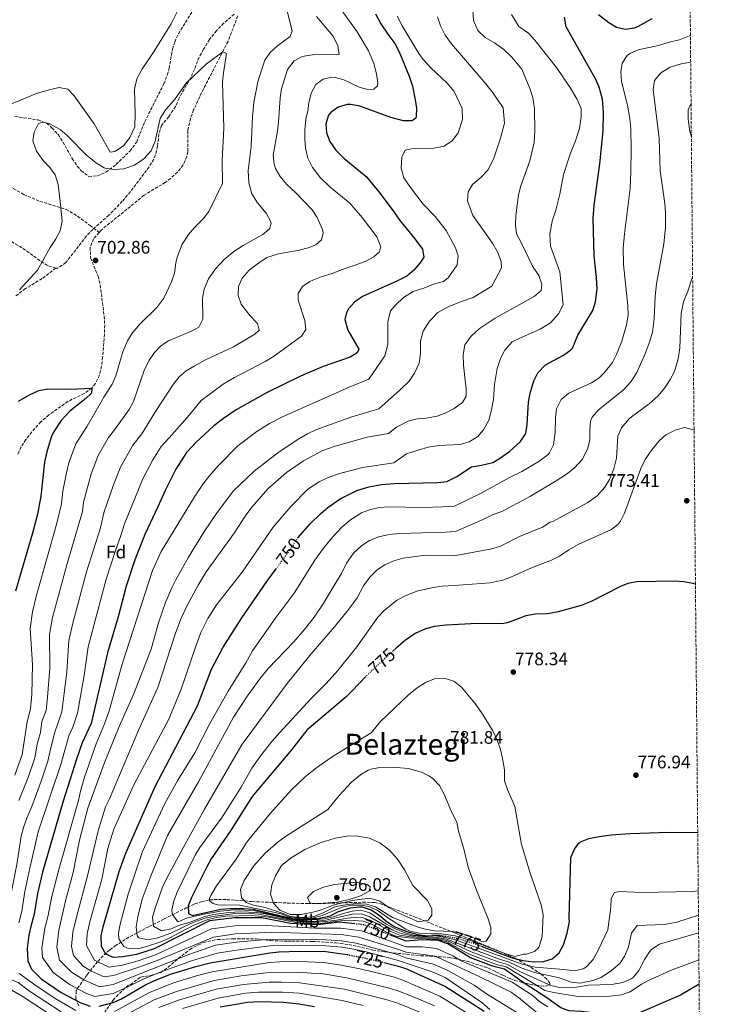
# Model space of a CAD drawing. Units: metres. Extents: x 559653 to 563083, y 4733317 to 4735660.
# Drawn here: x 562696 to 563083, y 4734794 to 4735336 of the extents above; entities that cross this region are included whole.
import ezdxf
from ezdxf.enums import TextEntityAlignment as Align

# ---------------------------------------------------------------- set-up
doc = ezdxf.new("R2010")
doc.units = ezdxf.units.M
doc.header["$MEASUREMENT"] = 0
doc.linetypes.add('DGN Style 3', pattern=[2.435891, 1.739922, -0.695969])
doc.linetypes.add('DGN Style 5', pattern=[1.217945, 0.521977, -0.695969])
for name, color, linetype, lineweight in [('Barranco lineal', 142, 'DGN Style 3', 13), ('Cota de curva de nivel directora', 7, 'Continuous', 0), ('Cota de punto acotado terreno', 7, 'Continuous', 0), ('Curva de nivel directora', 30, 'Continuous', 30), ('Curva de nivel directora no vista', 30, 'DGN Style 5', 30), ('Curva de nivel intermedia', 30, 'Continuous', 0), ('Etiqueta de uso rústico', 92, 'Continuous', 0), ('Etiqueta de zona arbolada', 92, 'Continuous', 0), ('Línea de cambio de uso (parcela vista)', 92, 'Continuous', 0), ('Punto acotado terreno (símbolo)', 7, 'Continuous', 0), ('Senda', 7, 'DGN Style 3', 0), ('Texto de Área (paraje) menor', 7, 'Continuous', 0), ('Vaguada', 142, 'DGN Style 3', 13), ('Zona arbolada', 92, 'DGN Style 3', 0)]:
    doc.layers.add(name, color=color, linetype=linetype, lineweight=lineweight)
doc.styles.add('Style-Arial', font='arial.ttf')

# ---------------------------------------------------------------- blocks, each defined once
blk = doc.blocks.new('5PATER')
at = {"layer": 'Punto acotado terreno (símbolo)', "linetype": 'Continuous', "lineweight": 0}
h = blk.add_hatch(color=51, dxfattribs=at)
edge = h.paths.add_edge_path()
edge.add_ellipse((0, 0), major_axis=(-0.11, -0.111), ratio=0.999422, start_angle=0, end_angle=360)

msp = doc.modelspace()

# ---------------------------------------------------------------- linework, layer by layer
at = {"layer": 'Barranco lineal', "color": 142, "linetype": 'DGN Style 3', "lineweight": 13}
for points in [[(562634.5, 4735354.18, 708.87), (562642.67, 4735334.97, 708.65), (562648.95, 4735319.89, 708.81), (562653.34, 4735306.69, 709.02), (562657.74, 4735289.72, 708.56), (562661.51, 4735278.41, 708.15), (562664.02, 4735269.61, 708.33), (562670.3, 4735260.81, 708.52), (562679.09, 4735251.38, 708.53), (562687.88, 4735245.09, 708.12), (562697.93, 4735239.44, 707.5), (562706.72, 4735235.67, 706.48), (562721.17, 4735231.27, 704.78), (562727.45, 4735227.5, 704.2), (562734.36, 4735222.47, 703.44), (562739.35, 4735218.58, 702.36)], [(562739.35, 4735218.58, 702.36), (562736.32, 4735215.08, 702.36), (562734.44, 4735210.41, 702.31), (562734.63, 4735204.55, 702.25), (562738.76, 4735194.52, 702.18), (562739.94, 4735189.66, 701.99), (562742.12, 4735172.6, 701.94), (562742.42, 4735167.62, 701.86), (562742.26, 4735162.62, 701.69), (562741.27, 4735150.03, 701.05), (562740.71, 4735144.99, 700.72), (562739.54, 4735140.1, 700.39), (562737.32, 4735135.53, 700.12), (562735.32, 4735133, 700), (562731.15, 4735129.9, 699.87), (562722.22, 4735125.68, 699.65), (562711.74, 4735118.18, 699.29), (562707.28, 4735114.36, 699.27), (562703.87, 4735110.73, 699.34), (562699.04, 4735104.68, 699.34), (562696.29, 4735100.45, 699.12), (562694.6, 4735096.36, 698.92)]]:
    msp.add_polyline3d(points, dxfattribs=at)
at = {"layer": 'Curva de nivel directora', "color": 30, "linetype": 'Continuous', "lineweight": 30, "flags": 128}
for points, elevation in [([(562848.5, 4735050.33), (562848.68, 4735050.6), (562855.44, 4735058.24), (562861.3, 4735064), (562865.12, 4735067.24), (562871.92, 4735071.96), (562881.13, 4735076.62), (562887.66, 4735078.66), (562894.66, 4735079.92), (562901.72, 4735080.43), (562925.76, 4735081.06), (562930.72, 4735081.64), (562936.2, 4735084.28), (562944.16, 4735089.56), (562949.8, 4735090.51), (562955.96, 4735092.03), (562960.25, 4735094.59), (562965.32, 4735098.25), (562971.12, 4735103.63), (562974.12, 4735107.95), (562974.94, 4735112.91), (562975.68, 4735125.23), (562976.48, 4735130.17), (562978.48, 4735136.91), (562980.75, 4735141.35), (562984.93, 4735145.83), (562994.8, 4735151.15), (562998.96, 4735153.94), (562999.76, 4735154.83), (563002.8, 4735162.03), (563011.04, 4735175.55), (563012.47, 4735180.34), (563013.36, 4735187.55), (563013, 4735193.79), (563011.72, 4735205.71), (563011.24, 4735226.31), (563011.73, 4735233.58), (563014.84, 4735256.35), (563016.64, 4735274.51), (563016.85, 4735284.55), (563016.37, 4735291.81), (563014.48, 4735298.51), (563012.46, 4735303.09), (562996.4, 4735331.63), (562995.44, 4735336.91)], 750), ([(562891.4, 4735338.84), (562894.4, 4735333.24), (562898.2, 4735327.56), (562902.12, 4735322.44), (562904.39, 4735317.98), (562909.96, 4735304.6), (562911.72, 4735299.08), (562913.12, 4735292.44), (562913.92, 4735287.16), (562913.81, 4735282.16), (562913.52, 4735281.4), (562911.6, 4735279.96), (562906.76, 4735279.88), (562899.84, 4735281.72), (562882.8, 4735288.04), (562877.86, 4735288.9), (562875.76, 4735288.92), (562870.88, 4735287.56), (562866.86, 4735284.62), (562865.6, 4735283), (562864.04, 4735278.28), (562864.37, 4735273.29), (562866.26, 4735268.52), (562869.55, 4735263.91), (562873.97, 4735259.36), (562886.28, 4735249.32), (562893.28, 4735240.92), (562901.12, 4735230.52), (562904.72, 4735225.16), (562913.08, 4735215), (562917.24, 4735209.4), (562917.96, 4735205), (562915.72, 4735201.64), (562912.56, 4735197.76), (562908.56, 4735194.47), (562903.21, 4735191.7), (562884.32, 4735183.4), (562879.8, 4735180.2), (562876.51, 4735176.5)], 725), ([(563014.05, 4735338.38), (563019.8, 4735334.11), (563024.01, 4735331.43), (563028.98, 4735330.35), (563033.88, 4735331.2), (563036.04, 4735332.03), (563043.68, 4735336.27)], 750), ([(562876.51, 4735176.5), (562875.4, 4735174.6), (562874.56, 4735170.68), (562876.2, 4735164.76), (562882.28, 4735154.28), (562881.32, 4735152.28), (562877.52, 4735150.04), (562862.6, 4735144.76), (562850.16, 4735139.48), (562831.34, 4735130.34), (562814.77, 4735120.95), (562807.78, 4735116.21), (562802.54, 4735112.15), (562792.51, 4735103.1), (562787.37, 4735097.45), (562781.56, 4735088.28), (562775.63, 4735076.67), (562771.68, 4735067.56), (562764.48, 4735052.36), (562759, 4735038.56), (562754.16, 4735023.96), (562749.84, 4735007.08), (562743.95, 4734987.37), (562734.87, 4734948.36), (562730.09, 4734937.83), (562726.85, 4734928.91), (562719.59, 4734905.72), (562708.25, 4734866.65), (562705.47, 4734854.92), (562703.55, 4734843.56), (562701.71, 4734836.84), (562700.73, 4734831.94), (562699.71, 4734824.68), (562700.11, 4734817.96), (562702.04, 4734813.35), (562707.39, 4734807.96), (562718.43, 4734800.52), (562729.23, 4734794.76), (562734.39, 4734792.92)], 725), ([(562694.92, 4735125.67), (562701, 4735129.24), (562706.12, 4735131.56), (562711.03, 4735132.52), (562723.32, 4735132.36), (562735.32, 4735133), (562735.2, 4735130.2), (562732.04, 4735127.24), (562723.29, 4735120.27), (562718.39, 4735115.12), (562714.19, 4735108.63), (562712.96, 4735105.88), (562710.48, 4735097.88), (562709.24, 4735092.2), (562707.26, 4735073.49), (562705.38, 4735063.62), (562702.64, 4735053.14), (562693.37, 4735021.22)], 700), ([(562880.05, 4734838.23), (562871.51, 4734839.08), (562859.63, 4734837.72), (562844.63, 4734838.36), (562828.83, 4734841.63), (562813.85, 4734841.63), (562800.11, 4734839.9), (562769.58, 4734824.44), (562759.87, 4734821.32), (562752.3, 4734820.08), (562747.31, 4734819.8), (562743.11, 4734821.56), (562740.71, 4734825.8), (562740.43, 4734831.64), (562741.59, 4734836.6), (562750.35, 4734867), (562753.97, 4734877.09), (562770.19, 4734913.88), (562793.43, 4734958.2), (562801.12, 4734978.26), (562807.52, 4734990.36), (562817.92, 4735006.6), (562831.7, 4735026.6), (562836.7, 4735033.49)], 750), ([(563067.44, 4735025.06), (563066.12, 4735025.47), (563060.83, 4735026.37), (563055.84, 4735026.67), (563035.12, 4735026.41), (563030.2, 4735025.47), (563026.17, 4735023.78), (563010.16, 4735015.55), (563004.52, 4735013.39), (562991.84, 4735009.95), (562986, 4735008.75), (562979.44, 4735008.67), (562974.2, 4735007.71), (562968.49, 4735005.39), (562963.76, 4735003.79), (562961.12, 4735003.23), (562947.28, 4735003.39), (562930.24, 4735002.6), (562923.84, 4735001.8), (562919, 4735000.54), (562913.3, 4734998), (562907.84, 4734994.25), (562902.81, 4734989.97), (562901.11, 4734988.39)], 775), ([(562886.12, 4734974.28), (562878.63, 4734966.36), (562875, 4734962.92), (562853.55, 4734944.84), (562845.19, 4734934.01), (562823.47, 4734908.28), (562811.63, 4734889.48), (562801.07, 4734874.04), (562798.62, 4734869.68), (562790.23, 4734852.76), (562788.35, 4734848.12), (562788.51, 4734843.88), (562790.75, 4734842.84), (562806.31, 4734846.28), (562811.29, 4734846.75), (562818.95, 4734846.76), (562824.1, 4734846.4), (562845.67, 4734841.24), (562850.59, 4734840.68), (562859.67, 4734841.24), (562866.47, 4734842.6), (562871.11, 4734845), (562877.59, 4734847.08), (562882.58, 4734847.66), (562884.15, 4734847.56), (562888.99, 4734846.04), (562893.17, 4734843.28), (562897.87, 4734839.32), (562902.08, 4734836.62), (562908.67, 4734833.95), (562915.43, 4734832.27), (562920.41, 4734831.72), (562925.51, 4734831.95), (562929.79, 4734831.51)], 775), ([(562949.63, 4734825.95), (562966.65, 4734819.63), (562972.67, 4734818.11), (562978.15, 4734817.31), (562983.83, 4734817.47), (562988.58, 4734819), (562992.51, 4734822.27), (562994.9, 4734826.68), (562996.92, 4734833.15), (562998.08, 4734839.61), (562998.03, 4734841.23), (562998.83, 4734874.79), (563000.87, 4734879.39), (563003.31, 4734882.67), (563004.24, 4734883.33), (563008.87, 4734885.15), (563014.47, 4734886.27), (563020.99, 4734887.15), (563031.44, 4734887.96), (563052.75, 4734888.59), (563068.69, 4734888.42)], 775), ([(563069.46, 4734805.09), (563059.17, 4734799.06), (563031.11, 4734786.83), (563026.12, 4734786.12), (563014.15, 4734788.99), (563004.83, 4734790.11), (562998.03, 4734790.35), (562993.34, 4734792.09), (562985.76, 4734797.56), (562973.8, 4734805.19), (562962.39, 4734813.39), (562957.27, 4734814.51), (562955.35, 4734815.23), (562943.73, 4734819.54), (562931.24, 4734827.33), (562925.83, 4734829.07), (562917.09, 4734829.5), (562908.35, 4734828.63), (562899.69, 4734832.01)], 750), ([(562739.39, 4734792.96), (562747.03, 4734795), (562751.64, 4734796.94), (562764.55, 4734804.52), (562769.05, 4734806.71), (562778.63, 4734810.52), (562792.63, 4734814.84), (562800.47, 4734816.76), (562833.19, 4734822.36), (562838.16, 4734822.91), (562849.83, 4734823.24), (562864.11, 4734822.98), (562873.09, 4734821.82), (562875.78, 4734821.32)], 725), ([(562895.92, 4734817), (562903.31, 4734815.23), (562908.04, 4734813.62), (562929.91, 4734803.87), (562951.22, 4734790.21)], 725), ([(562805.99, 4734792.6), (562820.99, 4734795.24), (562827.55, 4734795.56), (562840.74, 4734795.11), (562849.28, 4734794.31), (562857.78, 4734792.86)], 700)]:
    msp.add_lwpolyline(points, dxfattribs=dict(at, elevation=elevation))
at = {"layer": 'Curva de nivel directora no vista', "color": 30, "linetype": 'DGN Style 5', "lineweight": 30, "flags": 128}
for points, elevation in [([(562836.7, 4735033.49), (562845, 4735044.92), (562848.5, 4735050.33)], 750), ([(562901.11, 4734988.39), (562888, 4734976.28), (562886.12, 4734974.28)], 775), ([(562899.69, 4734832.01), (562885.03, 4734837.73), (562880.05, 4734838.23)], 750), ([(562929.79, 4734831.51), (562930.49, 4734831.44), (562935.66, 4734830.46), (562944.43, 4734827.87), (562949.63, 4734825.95)], 775), ([(562875.78, 4734821.32), (562885.51, 4734819.48), (562895.92, 4734817)], 725)]:
    msp.add_lwpolyline(points, dxfattribs=dict(at, elevation=elevation))
at = {"layer": 'Curva de nivel intermedia', "color": 30, "linetype": 'Continuous', "lineweight": 0, "flags": 128}
for points, elevation in [([(562842.1, 4735343.27), (562845.6, 4735329.48), (562844.52, 4735326.44), (562837.44, 4735321.24), (562833.4, 4735317.48), (562830.55, 4735313.36), (562828.8, 4735308.35), (562826.68, 4735301.4), (562824.45, 4735290.14), (562823.75, 4735282.41), (562822.95, 4735265.85)], 710), ([(562871.97, 4735341.98), (562881.28, 4735329), (562887.6, 4735318.52), (562890.4, 4735311.48), (562891.96, 4735305.88), (562892.75, 4735300.89), (562892.52, 4735299.16), (562890.56, 4735297.32), (562887.24, 4735297.16), (562882.42, 4735298.46), (562874.04, 4735302.44), (562869.18, 4735303.84), (562867.4, 4735304.04), (562862.64, 4735302.84), (562858.58, 4735299.93), (562855.97, 4735295.1), (562854.56, 4735288.98), (562854.32, 4735286.2), (562853, 4735280.92), (562852.52, 4735274.92), (562852.48, 4735269.88), (562852.86, 4735264.89), (562854.25, 4735259.37), (562856.69, 4735254.27), (562861.16, 4735248.68), (562866.36, 4735243.72), (562877.24, 4735234.68), (562884.11, 4735226.82), (562892.15, 4735216.12), (562894.4, 4735210.6), (562893.36, 4735207.64), (562890.4, 4735205.24), (562886.02, 4735202.82), (562880.2, 4735200.52), (562873.6, 4735198.44), (562867.6, 4735195.96)], 720), ([(562903.32, 4735337.48), (562906.04, 4735332.2), (562915.28, 4735316.92), (562917.68, 4735313.72), (562921.92, 4735309.08), (562930.84, 4735300.76), (562934.6, 4735296.04), (562939.12, 4735286.84), (562939.32, 4735280.68), (562936.84, 4735273.32), (562933.84, 4735269.16), (562929.16, 4735266.12), (562923.48, 4735264.84), (562911.16, 4735264.6), (562907.8, 4735263.8), (562905.84, 4735260.04), (562905.56, 4735253.88), (562906.92, 4735248.52), (562910.64, 4735243.24), (562917.64, 4735234.2), (562924.28, 4735227.32), (562930.36, 4735219.64), (562935.48, 4735210.04), (562936.96, 4735205.64), (562936.32, 4735200.68), (562931.32, 4735193.64), (562928.8, 4735191.56), (562923.4, 4735190.04), (562917.92, 4735187.88), (562912.12, 4735186.04), (562906.8, 4735182.84), (562902.32, 4735178.52), (562899.72, 4735175.4), (562898.16, 4735169.4), (562898.16, 4735156.84), (562896.6, 4735150.68), (562887.76, 4735137.8), (562876.85, 4735133.41), (562840.2, 4735117.16), (562833.12, 4735113.48), (562826.08, 4735109.16), (562815.7, 4735101.14), (562804.96, 4735090.44), (562799.64, 4735084.36), (562796.61, 4735080.37), (562791.8, 4735073.12), (562773.47, 4735043.14), (562768.72, 4735032.6), (562752.03, 4734981.08), (562744.87, 4734955.4), (562742.23, 4734948.2), (562737.64, 4734937.21), (562731.23, 4734919), (562729.07, 4734911.32), (562728.03, 4734906.04), (562717.11, 4734868.21)], 730), ([(562966.28, 4735338.44), (562970.32, 4735331.88), (562975.56, 4735328.12), (562979.08, 4735324.36), (562991.04, 4735309.39), (562998.76, 4735297.95), (563002.12, 4735292.03), (563004.48, 4735286.67), (563004.52, 4735282.19), (563003.68, 4735275.79), (563001.44, 4735268.91), (562998.64, 4735262.27), (562994.84, 4735250.51), (562992.84, 4735239.63), (562990.68, 4735230.91), (562988.64, 4735224.75), (562987.28, 4735217.71), (562987.64, 4735210.99), (562992.92, 4735196.91), (562994.68, 4735178.83), (562992.12, 4735173.79), (562987.68, 4735168.91), (562981.96, 4735165.31), (562971.16, 4735160.67), (562966.64, 4735158.35), (562962.52, 4735153.87), (562960.12, 4735149.31), (562958.36, 4735143.79), (562956.88, 4735134.99), (562956.28, 4735126.75), (562955.28, 4735120.91), (562953.68, 4735115.31), (562950.88, 4735110.04), (562947.52, 4735106.2), (562943, 4735103.32), (562937.92, 4735101.88), (562926.2, 4735101.4), (562920.32, 4735100.44), (562915.36, 4735099.08), (562908.4, 4735096.84), (562901.56, 4735091.8), (562884.4, 4735089.24), (562871.64, 4735085.96), (562865, 4735083.56), (562860.49, 4735081.4), (562854.09, 4735077.31), (562844.84, 4735067.8), (562835.04, 4735056.44), (562817.96, 4735031.64), (562803.92, 4735013.72), (562799.2, 4735006.28), (562795.36, 4734998.44), (562792.36, 4734990.52), (562784.5, 4734967.25), (562777.64, 4734950.83), (562758.51, 4734914.68), (562747.39, 4734890.41), (562744.07, 4734879.74), (562740.76, 4734862.84), (562734.2, 4734839.27), (562732.69, 4734832.68)], 745), ([(562858.85, 4735337.38), (562867.96, 4735326.68), (562870.6, 4735321.48), (562871.43, 4735316.52), (562856.8, 4735316.28), (562851.12, 4735315.32), (562846.72, 4735313), (562842.99, 4735308.18), (562839.64, 4735297.48), (562838.87, 4735292.53), (562838.08, 4735279.32), (562837.48, 4735274.35), (562835.16, 4735261.08), (562835.61, 4735256.15), (562836.44, 4735253.8), (562838.89, 4735249.43), (562842.49, 4735245.08), (562847.56, 4735240.28), (562856.56, 4735230.92), (562859.35, 4735226.84), (562862.27, 4735220.11), (562862.64, 4735218.28), (562861.6, 4735214.52), (562858.64, 4735211.72), (562854.36, 4735210.04), (562849.49, 4735208.88), (562838.06, 4735206.87), (562831.58, 4735204.74), (562826.99, 4735201.76), (562821.88, 4735197.8), (562818, 4735193.4), (562815.99, 4735188.81), (562815.88, 4735183.88), (562817.56, 4735179.17), (562818.36, 4735177.88), (562822.44, 4735172.76), (562826.48, 4735168.44), (562827.4, 4735164.76), (562825.04, 4735162.68), (562813.2, 4735155.64), (562797.92, 4735148.52), (562791.56, 4735145.08), (562787.16, 4735142.44), (562783.34, 4735139.21), (562780.13, 4735135.02), (562770.32, 4735120.12), (562762.9, 4735107.77), (562757.92, 4735101.59), (562751.05, 4735089.46), (562747.2, 4735079.69), (562741.96, 4735064.32), (562740.11, 4735056.05)], 715), ([(562944.92, 4735340.76), (562945.32, 4735335.16), (562947.72, 4735329.72), (562951.8, 4735325.72), (562956.96, 4735322.92), (562962, 4735319.16), (562966.44, 4735314.92), (562971.84, 4735308.44), (562976.4, 4735297.72), (562977.92, 4735292.84), (562978.88, 4735286.84), (562979.12, 4735274.2), (562978.76, 4735268.04), (562976.4, 4735258.04), (562971.4, 4735244.12), (562970.12, 4735239.24), (562968.6, 4735227.96), (562968.44, 4735222.52), (562969, 4735217.72), (562971.88, 4735212.35), (562977.72, 4735200.03), (562981.2, 4735194.83), (562983, 4735190.11), (562982.6, 4735186.67), (562978.72, 4735183.39), (562957.32, 4735171.48), (562948.48, 4735165.64), (562943.96, 4735161.56), (562940.6, 4735156.68), (562939.6, 4735151.48), (562939.8, 4735145.48), (562941.24, 4735132.44), (562941.28, 4735128.6), (562939.24, 4735125), (562934.76, 4735121.72), (562930.04, 4735119.4), (562925.36, 4735117.56), (562919.44, 4735116.36), (562914.28, 4735115.96), (562909.32, 4735114.68), (562902.88, 4735111.48), (562898.48, 4735108.04), (562886.84, 4735105.96), (562869.2, 4735101.09), (562862.49, 4735098.65), (562851.84, 4735092.87), (562842.52, 4735086.52), (562832.11, 4735077.52), (562823.6, 4735067.56), (562820, 4735063.08), (562813.63, 4735053.2), (562798.24, 4735031.8), (562793.76, 4735024.6), (562787.88, 4735013.64), (562784.44, 4735006.36), (562781.32, 4734998.12)], 740), ([(562960.24, 4735270.44), (562962.36, 4735278.6), (562961.72, 4735287.08), (562956.16, 4735295.16), (562952.04, 4735300.36), (562933.24, 4735322.36), (562929.76, 4735327.08), (562927.08, 4735332.28), (562925.56, 4735337.24)], 735), ([(563064.69, 4735326.94), (563064.16, 4735326.67), (563058.76, 4735324.59), (563053.72, 4735323.47), (563047.04, 4735321.39), (563035.84, 4735318.99), (563031.3, 4735317.03), (563029.8, 4735315.87), (563027.13, 4735311.64), (563026.32, 4735306.67), (563026.72, 4735301.69), (563030, 4735288.67), (563031.4, 4735281.23), (563031.92, 4735275.39), (563032.05, 4735264.39), (563031.92, 4735251.95), (563031.44, 4735242.83), (563028.39, 4735217.87), (563027.75, 4735209.84), (563027.78, 4735200.88), (563030.16, 4735178.11), (563030.34, 4735173.12), (563029.55, 4735167.82), (563027, 4735158.83), (563024.04, 4735151.39), (563021.73, 4735146.96), (563017.29, 4735141.34), (563014.52, 4735138.51), (563010.24, 4735135.93), (562997.84, 4735130.19), (562993.56, 4735126.59), (562991.08, 4735121.63), (562990.39, 4735116.68), (562990.24, 4735108.51), (562989.4, 4735101.71), (562987.12, 4735097.25), (562986.32, 4735096.43), (562981.24, 4735092.59), (562971.95, 4735087.12), (562965.08, 4735083.71), (562949.6, 4735075.09), (562934.92, 4735068.04), (562928.2, 4735067.56), (562917.4, 4735067.32), (562898.64, 4735067.56), (562893.52, 4735067.24), (562888.63, 4735066.2), (562883.62, 4735064.39), (562877.6, 4735060.55), (562872.91, 4735056.5), (562867.88, 4735051.12), (562862.82, 4735044.94), (562858.03, 4735038.35), (562846.66, 4735020.14), (562836.12, 4735006.12), (562823.7, 4734988.38), (562820.11, 4734981.88), (562810.35, 4734966.2), (562800.27, 4734948.45), (562792.03, 4734932.28), (562782.71, 4734917.24), (562775.43, 4734904.52), (562763.2, 4734878.05), (562759.42, 4734866.66), (562755.3, 4734854.62), (562750.98, 4734838.05), (562750.01, 4734833.09), (562750.13, 4734830.09), (562753.02, 4734825.79), (562755.55, 4734824.61), (562760.54, 4734824.59), (562765.48, 4734825.79), (562773.37, 4734828.33), (562777.94, 4734830.32), (562791.15, 4734837.41), (562799.21, 4734840.7), (562804.13, 4734841.82), (562809.09, 4734842.4), (562823.35, 4734842.83), (562832.83, 4734841.91), (562847.57, 4734838.99), (562854.71, 4734838.44), (562862.27, 4734838.6), (562872.03, 4734839.88), (562877.02, 4734840.22), (562884.54, 4734839.72), (562889.29, 4734838.1), (562898.22, 4734833.29), (562902.84, 4734831.51), (562909.64, 4734830.6), (562925.77, 4734829.64), (562930.6, 4734828.36), (562939.8, 4734823.17), (562943.87, 4734821.2), (562958.04, 4734815.95), (562963.24, 4734814.64), (562978.09, 4734805.61), (562984.59, 4734801.55), (562989.45, 4734800.41), (563001.87, 4734798.51), (563006.86, 4734798.12)], 755), ([(562695.48, 4735186.92), (562705.4, 4735197.8), (562712.36, 4735210.36), (562715.4, 4735214.76), (562717.96, 4735219.48), (562718.92, 4735224.76), (562717.99, 4735235.65), (562716.76, 4735244.92), (562715.08, 4735250.2), (562712.17, 4735254.27), (562708.52, 4735258.2), (562704.88, 4735263.24), (562702.84, 4735269), (562703.6, 4735273.8), (562706.04, 4735278.44), (562708.52, 4735279.32), (562711.76, 4735278.52), (562717.92, 4735275.16), (562721.74, 4735271.93), (562732.32, 4735261.08), (562737.84, 4735256.68), (562742.15, 4735254.19), (562743.2, 4735253.8), (562748.04, 4735253.24), (562753.01, 4735253.64), (562758.8, 4735255.63), (562763.89, 4735259.12), (562767.9, 4735263.44), (562770.23, 4735268.84), (562772.92, 4735281.32), (562775.56, 4735285.55), (562781.12, 4735292.04), (562787.18, 4735300.7), (562798.46, 4735311.24), (562807.48, 4735317.98), (562809.4, 4735317), (562807.72, 4735306.28), (562807.31, 4735301.29), (562808, 4735275.92), (562806.96, 4735258.12), (562807.16, 4735245.51), (562799.64, 4735230.12), (562796.67, 4735226.1), (562791.76, 4735221.24), (562788.47, 4735217.48), (562785.11, 4735212.15), (562782.31, 4735205), (562781.48, 4735201.8), (562780.76, 4735196.12), (562779.23, 4735191.36), (562774.96, 4735182.44), (562771.08, 4735177.32), (562761.96, 4735168.28), (562757.44, 4735163.24), (562755.02, 4735158.86), (562752.45, 4735152.87), (562748.52, 4735139.64), (562746.47, 4735135.08), (562741.92, 4735127.88), (562732.8, 4735112.02), (562726.48, 4735102.24), (562722.72, 4735091.81), (562721.3, 4735086.37), (562719.44, 4735076.27), (562718.7, 4735069.26), (562716.1, 4735058.61), (562704.66, 4735018.39), (562702.62, 4735009.88), (562701.38, 4735000.73), (562702.7, 4734980.82), (562702.29, 4734964.43), (562701.49, 4734956.5), (562699.8, 4734949.44), (562696.91, 4734931.35), (562693.01, 4734920.04)], 705), ([(563064.82, 4735312.21), (563059.56, 4735311.31), (563053.48, 4735309.55), (563048.44, 4735306.43), (563044.92, 4735302.11), (563044.11, 4735297.18), (563047.57, 4735270.17), (563048.04, 4735252.43), (563050.52, 4735234.51), (563050.95, 4735229.52), (563050.96, 4735221.2), (563049.99, 4735212.35), (563046.09, 4735190.3), (563045.37, 4735183.29), (563044.72, 4735171.07), (563043.84, 4735163.63), (563042.4, 4735158.85), (563039.56, 4735151.39), (563035.19, 4735141.53), (563031.88, 4735136.45), (563027.85, 4735132.07), (563013.84, 4735120.75), (563010.58, 4735116.89), (563009.76, 4735114.83), (563009.28, 4735109.95), (563009.32, 4735104.27), (563008.13, 4735099.42), (563005.04, 4735093.71), (563000.92, 4735089.07), (562997.03, 4735085.92), (562990.9, 4735081.91), (562976.67, 4735073.45), (562969.59, 4735069.59), (562961.28, 4735065.31), (562955.76, 4735063.15), (562949.76, 4735060.27), (562935.36, 4735054.12), (562930, 4735053.64), (562904.64, 4735053), (562898.84, 4735052.44), (562893.32, 4735051.16), (562888.08, 4735049.08), (562883.91, 4735046.33), (562879.3, 4735042.14), (562875.51, 4735036.64), (562872.67, 4735030.99), (562869.79, 4735026.14), (562862.6, 4735014.35), (562857.73, 4735007.03), (562852.23, 4734999.97), (562846.53, 4734993.41), (562832.43, 4734978.73), (562827.69, 4734973.02), (562820.99, 4734963.72), (562813.26, 4734951.9), (562793.97, 4734916.3), (562776.87, 4734886.92), (562768.02, 4734864.99), (562763.09, 4734851.82), (562760.7, 4734842.06), (562759.66, 4734836.53), (562760.29, 4734831.69), (562761.27, 4734830.48), (562766.21, 4734829.5), (562771.68, 4734830.51), (562778.83, 4734833.11), (562789.73, 4734838.37), (562794.36, 4734840.25), (562798.32, 4734841.5), (562803.22, 4734842.48), (562812.83, 4734843.68), (562822.84, 4734843.96), (562826.94, 4734843.54), (562846.04, 4734839.84), (562853.75, 4734839.16), (562859.47, 4734839.08), (562868.87, 4734840.12), (562875.91, 4734841.4), (562881.04, 4734841.88), (562884.05, 4734841.7), (562888.76, 4734840.01), (562900.21, 4734833.88), (562904.87, 4734832.07), (562910.62, 4734831.05), (562925.7, 4734830.22), (562930.58, 4734829.11), (562944.01, 4734822.87), (562958.81, 4734817.38), (562964.09, 4734815.89), (562970.91, 4734812.11), (562978.45, 4734808.55), (562987.79, 4734804.35), (562992.66, 4734803.14), (562995.31, 4734802.99), (563001.95, 4734803.39), (563008.43, 4734804.43), (563021.23, 4734804.83), (563027.47, 4734805.95), (563032.05, 4734807.93), (563033.11, 4734808.75), (563036.25, 4734812.65)], 760), ([(563065.03, 4735289.6), (563063.48, 4735285.95), (563063.41, 4735280.95), (563064.28, 4735274.11), (563065.19, 4735271.19)], 765), ([(562979.09, 4734783.44), (562953.07, 4734799.47), (562945.67, 4734804.51), (562931.13, 4734812.65), (562923.38, 4734816.13), (562908.16, 4734819.62), (562903.45, 4734821.32), (562880.82, 4734827.63), (562872.71, 4734828.88), (562863.99, 4734829.46), (562833.44, 4734829.84), (562814.69, 4734828.22), (562803.28, 4734826.52), (562788.76, 4734821.39), (562747.14, 4734804.92), (562739.56, 4734803.67), (562730.95, 4734807.52), (562724.17, 4734811.72), (562717.51, 4734818.33), (562716.04, 4734825.46), (562717.2, 4734834.76), (562721.08, 4734851.61), (562724.99, 4734866.42), (562728.51, 4734884.2), (562733.2, 4734901.95), (562742.03, 4734926.36), (562750.39, 4734946.76), (562758.19, 4734964.36), (562767.95, 4734989.4), (562771.92, 4735003.8), (562775.96, 4735015.5), (562779.25, 4735023.12), (562781.56, 4735027.56), (562788.57, 4735039.89), (562796.92, 4735053.62), (562804.32, 4735064.52), (562813.2, 4735076.36), (562824.58, 4735087.25), (562837.69, 4735097.42), (562848.3, 4735104.58), (562854.07, 4735107.84), (562858.6, 4735109.96), (562877.92, 4735117.05), (562893.16, 4735121.56), (562905.2, 4735132.12), (562909.88, 4735136.84), (562912.88, 4735141.08), (562915.44, 4735146.6), (562916.24, 4735152.04), (562916.24, 4735158.76), (562917.6, 4735164.28), (562921.16, 4735169.8), (562925.76, 4735174.6), (562931.44, 4735177.64), (562938.2, 4735180.44), (562945.08, 4735182.84), (562955.36, 4735189.08), (562960.68, 4735199.08), (562960.48, 4735202.6), (562958.56, 4735207.96), (562955.84, 4735212.6), (562944.88, 4735227.88), (562942.08, 4735235.88), (562942.36, 4735241), (562944.76, 4735244.92), (562949.56, 4735248.92), (562953.16, 4735252.92), (562956.4, 4735258.84), (562960.24, 4735270.44)], 735), ([(562822.95, 4735265.85), (562821.36, 4735252.57), (562821.72, 4735245.94), (562823.44, 4735239.82), (562826.52, 4735234.84), (562831.2, 4735229.24), (562833.64, 4735224.78), (562834, 4735223.56), (562833.04, 4735220.52), (562829.44, 4735217.48), (562818.68, 4735211.4), (562813.52, 4735208.12), (562808.12, 4735203.64), (562803.36, 4735198.52), (562799.56, 4735193), (562797.16, 4735187.4), (562796.24, 4735182.47), (562796.36, 4735170.92), (562794.16, 4735166.42), (562790.6, 4735164.36), (562777.44, 4735159), (562773.29, 4735156.21), (562769.85, 4735152.56), (562766.75, 4735147.95), (562764.15, 4735142.55), (562758.24, 4735125.56), (562755.85, 4735121.16), (562747.85, 4735109.9), (562744.53, 4735105.77), (562738.77, 4735095.85), (562734.96, 4735085.75), (562730.7, 4735070.29), (562730.15, 4735065.03), (562721.57, 4735035.71), (562713.71, 4735006.78), (562712.02, 4734997.39), (562712.16, 4734978.81), (562711, 4734962.86), (562710.13, 4734955.69), (562707.76, 4734949.51), (562707, 4734943.56), (562705.32, 4734937.01), (562704.02, 4734929.55), (562700.35, 4734918.67), (562695.11, 4734906.1)], 710), ([(562867.6, 4735195.96), (562861.52, 4735194.2), (562856.88, 4735192.36), (562855.32, 4735191.64), (562851.19, 4735188.86), (562848.88, 4735185), (562848.92, 4735181.24), (562852.56, 4735170.12), (562853.09, 4735165.13), (562850.64, 4735161.48), (562835.32, 4735150.36), (562831.08, 4735147.7), (562813.78, 4735138.82), (562807.52, 4735135.12), (562795.48, 4735126.12), (562787.92, 4735116.92), (562777.94, 4735105.65), (562773.45, 4735100.79), (562768.8, 4735093.45), (562763.34, 4735083.06), (562753.22, 4735058.34), (562751.37, 4735051.88), (562748.27, 4735043.57), (562743.29, 4735027.87), (562733.31, 4734990.71), (562731.09, 4734974.78), (562727.39, 4734954.09), (562724.82, 4734946.5), (562722.65, 4734941.72), (562718.24, 4734925.94), (562705.85, 4734888.88), (562701.12, 4734868.8), (562698.38, 4734855.96), (562696.77, 4734845.22), (562695.18, 4734838.85)], 720), ([(563065.9, 4735193.95), (563065.43, 4735193.13), (563063.24, 4735186.27), (563060.92, 4735180.35), (563059.68, 4735174.03), (563058.88, 4735155.07), (563058, 4735149.07), (563055.88, 4735142.03), (563053.55, 4735137.61), (563050.55, 4735133.07), (563046.76, 4735128.43), (563042.03, 4735124.35), (563032.22, 4735117.07), (563030.84, 4735115.87), (563026.72, 4735111.07), (563024.78, 4735106.44), (563024.04, 4735094.35), (563022.6, 4735088.59), (563020.16, 4735082.75), (563017.6, 4735078.47), (563013.4, 4735073.6), (563008.2, 4735069.96), (562988.92, 4735059.63), (562987.48, 4735059.15), (562983.31, 4735056.39), (562970.64, 4735051.23), (562960.2, 4735046.03), (562955.42, 4735044.53), (562935.56, 4735040.84), (562919, 4735040.99), (562906.64, 4735039.32), (562901.44, 4735037.96), (562896.48, 4735035.72), (562892.31, 4735032.96), (562888.37, 4735029.03), (562884.72, 4735024.16), (562881.24, 4735017.64), (562876.68, 4735011.32), (562868.86, 4735001.61), (562856.08, 4734986.84), (562842.87, 4734970.44), (562817.99, 4734937), (562797.3, 4734901.36), (562785.67, 4734880.44), (562776.62, 4734863.31), (562774.28, 4734858.45), (562770.19, 4734846.95), (562768.74, 4734841.97), (562769.32, 4734836.98), (562773.65, 4734834.36), (562778.91, 4734835.44), (562783.51, 4734837.54), (562789.42, 4734839.09), (562797.42, 4734842.31), (562802.3, 4734843.4), (562810.78, 4734844.57), (562817.31, 4734844.89), (562826, 4734844.49), (562830.94, 4734843.76), (562845.59, 4734840.43), (562853.67, 4734839.55), (562859.19, 4734839.64), (562864.12, 4734840.29), (562878.83, 4734843.49), (562883.56, 4734843.69), (562888.3, 4734842.12), (562900.87, 4734834.83), (562905.48, 4734832.91), (562911.59, 4734831.61), (562925.64, 4734830.8), (562930.56, 4734829.88), (562959.57, 4734818.82), (562964.95, 4734817.14), (562971.5, 4734814.11), (562978.81, 4734811.48), (562992.63, 4734808.59), (562999.03, 4734806.11), (563004.03, 4734805.67), (563010.95, 4734806.99), (563015.61, 4734808.8), (563021.23, 4734812.51), (563025.79, 4734816.51), (563028.61, 4734820.64), (563030.67, 4734825.63), (563032.35, 4734833.15), (563035.39, 4734837.26), (563050.22, 4734837.88), (563057.18, 4734839.08), (563069.11, 4734843.07)], 765), ([(563066.67, 4735109.84), (563066.4, 4735110.03), (563061.5, 4735111.21), (563056.32, 4735109.87), (563051.24, 4735107.23), (563047.52, 4735103.88), (563043.45, 4735099.06), (563039.81, 4735093.69), (563037.36, 4735088.74), (563028.4, 4735064.19), (563026.21, 4735059.72), (563025.16, 4735058.27), (563021.24, 4735055.11), (563003.28, 4735047.07), (562997.72, 4735044.03), (562992.72, 4735040.51), (562988.28, 4735038.21), (562977.28, 4735034.03), (562966.24, 4735029.07), (562961.55, 4735027.34), (562954.55, 4735025.89), (562934.72, 4735024.44), (562928.16, 4735024.04), (562923.21, 4735023.35), (562914.2, 4735021.16), (562907.4, 4735018.52), (562903.05, 4735016.04), (562896.16, 4735010.6), (562892.77, 4735006.91), (562881.08, 4734990.67), (562870.7, 4734977.61), (562864.28, 4734970.45), (562855.75, 4734961.96), (562838.81, 4734943.57), (562834.41, 4734938.61), (562828.27, 4734930.76), (562823.39, 4734923.8), (562817.57, 4734913.51), (562806.59, 4734896.44), (562794.78, 4734880.24), (562792.26, 4734875.94), (562785.21, 4734861.64), (562782.26, 4734855.6), (562780.48, 4734850.93), (562779.37, 4734845.99), (562779.49, 4734843.7), (562782.4, 4734839.49), (562782.78, 4734839.36), (562787.38, 4734841.34), (562797.16, 4734843.51), (562806.06, 4734845.13), (562811.8, 4734845.72), (562816.81, 4734845.94), (562825.05, 4734845.45), (562844.87, 4734841.08), (562849.43, 4734840.36), (562854.43, 4734840.21), (562863.08, 4734841), (562868.31, 4734842.04), (562873.71, 4734843.96), (562878.62, 4734845.16), (562883.07, 4734845.68), (562888.2, 4734844.37), (562897.17, 4734838.27), (562901.55, 4734835.88), (562907.67, 4734833.26), (562912.55, 4734832.1), (562915.76, 4734831.72), (562925.58, 4734831.38), (562930.64, 4734830.61), (562935.48, 4734829.36), (562972.09, 4734816.11), (562979.17, 4734814.42), (562994.99, 4734813.15), (563000.91, 4734812.35), (563005.71, 4734813.49), (563007.47, 4734814.59), (563011.19, 4734818.67), (563014.19, 4734824.11), (563019.21, 4734835.01), (563020.95, 4734847.15), (563020.99, 4734852.19), (563022.87, 4734855.47), (563025.91, 4734855.95), (563037.79, 4734855.47), (563065.99, 4734856.11), (563068.99, 4734856.43)], 770), ([(562740.11, 4735056.05), (562732.43, 4735031.79), (562724.8, 4735003.68), (562722.67, 4734994.05), (562721.62, 4734976.79), (562718.76, 4734954.89), (562714.95, 4734943.63), (562712.5, 4734934.31), (562711.13, 4734927.74), (562707.69, 4734917.31), (562702.34, 4734902.77), (562699.5, 4734896.43), (562697.69, 4734891.25), (562696.5, 4734886.39), (562693.99, 4734870.95), (562691.29, 4734857), (562690.63, 4734850.74), (562686.12, 4734827.93), (562681.96, 4734817.71), (562684.77, 4734812.05), (562688.61, 4734808.6), (562694.8, 4734806.04), (562700.4, 4734801.6), (562718.46, 4734789.77)], 715), ([(562781.32, 4734998.12), (562771.69, 4734968.21), (562761.23, 4734945.24), (562745.07, 4734907.08), (562742.91, 4734902.57), (562738.87, 4734889.48), (562732.87, 4734864.63), (562726.81, 4734841.95), (562724.94, 4734833.72), (562724.21, 4734825.85), (562725.24, 4734820.82), (562730.48, 4734815), (562735, 4734812.2), (562742.14, 4734809.05), (562747.2, 4734809.88), (562761.74, 4734814.6), (562771.22, 4734818.08), (562802.23, 4734830.98), (562814.41, 4734832.69), (562827.34, 4734833.37), (562833.56, 4734833.58), (562872.51, 4734832.41), (562882.22, 4734831), (562903.52, 4734824.37), (562908.22, 4734822.63), (562924.19, 4734820.45), (562932.58, 4734816.66), (562948.87, 4734809.07), (562966.03, 4734800.59), (562970.09, 4734797.67), (562983.91, 4734786.27)], 740), ([(562929.8, 4734973.15), (562923.88, 4734973), (562919, 4734971), (562914.24, 4734968.04), (562909.55, 4734964.28), (562894.15, 4734949.48), (562889.03, 4734943.32), (562868.15, 4734930.44), (562859.82, 4734924.82), (562852.91, 4734919.23), (562845.07, 4734911.72), (562833.6, 4734899.09), (562821.95, 4734884.88), (562820.19, 4734882.6), (562814.74, 4734873.77), (562803.87, 4734859.08), (562800.75, 4734853.9), (562800.07, 4734852.2), (562800.11, 4734850.92), (562802.15, 4734849.48), (562804.47, 4734848.76), (562816.79, 4734848.6), (562836.12, 4734844.53), (562839.99, 4734843.56), (562843.51, 4734842.12), (562848.48, 4734841.29), (562852.99, 4734841.16), (562857.23, 4734841.56), (562862.06, 4734842.88), (562873.55, 4734847.56), (562878.47, 4734848.5), (562883.43, 4734848.6), (562887.75, 4734847.8), (562892.38, 4734845.83), (562898.75, 4734841.16), (562908.07, 4734835.39), (562910.46, 4734834.24), (562915.35, 4734833.07), (562922.23, 4734832.67), (562927.59, 4734832.75), (562935.23, 4734831.63), (562943.35, 4734829.23), (562963.04, 4734821.66), (562968.04, 4734820.32), (562972.91, 4734821.55), (562974.47, 4734821.55), (562978.83, 4734822.99), (562981.23, 4734825.15), (562983.07, 4734831.23), (562983.67, 4734843.27), (562982.52, 4734848.72), (562976.59, 4734866.09), (562971.79, 4734881.93), (562967.98, 4734902.88), (562964, 4734912.1), (562962.43, 4734916.83), (562962.31, 4734922.91), (562961.3, 4734929.18), (562960.19, 4734934.06), (562958.55, 4734938.83), (562955.91, 4734944.43), (562949.79, 4734954.43), (562946.07, 4734959.63), (562938.72, 4734968.43), (562934.58, 4734971.73), (562929.8, 4734973.15)], 780), ([(562900.6, 4734924.47), (562893.85, 4734924.26), (562888.91, 4734923.4), (562887.41, 4734922.82), (562883.15, 4734920.2), (562878.15, 4734916.2), (562871.43, 4734908.84), (562865.19, 4734901.16), (562841.91, 4734886.36), (562837.88, 4734883.41), (562830.74, 4734877.15), (562824.48, 4734870.23), (562819.19, 4734862.12), (562817.11, 4734857.16), (562817.67, 4734852.52), (562820.15, 4734849.96), (562824.31, 4734848.44), (562830.75, 4734847.24), (562840.63, 4734843.96), (562844.07, 4734842.44), (562849.05, 4734841.69), (562852.67, 4734841.72), (562857.55, 4734842.28), (562862.67, 4734844.36), (562868.95, 4734847.64), (562873.86, 4734848.58), (562880.63, 4734849.4), (562886.59, 4734849), (562891.4, 4734847.62), (562900.73, 4734841.67), (562914.79, 4734836.35), (562918.85, 4734835.23), (562923.79, 4734834.43), (562933.75, 4734834.11), (562942.43, 4734831.79), (562950.19, 4734828.43), (562952.35, 4734828.67), (562954.83, 4734832.75), (562954.83, 4734836.27), (562953.43, 4734841.07), (562946.95, 4734856.75), (562942.3, 4734869.36), (562940.01, 4734879.48), (562937.15, 4734889.22), (562936.11, 4734894.11), (562933.26, 4734899.77), (562929.09, 4734909.89), (562926.67, 4734914.27), (562923.15, 4734918.03), (562921.13, 4734919.47), (562916.67, 4734921.72), (562909.59, 4734923.72), (562900.6, 4734924.47)], 785), ([(562876.75, 4734886.68), (562869.19, 4734885.4), (562860.91, 4734882.76), (562852.59, 4734879.16), (562844.99, 4734874.6), (562839.75, 4734870.36), (562836.47, 4734864.6), (562834.43, 4734859.64), (562833.55, 4734854.52), (562835.19, 4734849.64), (562838.83, 4734845.72), (562844.43, 4734843.32), (562850.43, 4734843.4), (562856.87, 4734844.68), (562861.71, 4734846.04), (562868.15, 4734848.52), (562878.55, 4734851.16), (562888.23, 4734852.44), (562893.83, 4734850.76), (562898.83, 4734847.24), (562903.95, 4734844.36), (562915.11, 4734839.39), (562920.43, 4734840.19), (562922.43, 4734842.99), (562922.43, 4734846.59), (562919.95, 4734851.15), (562911.95, 4734859.39), (562907.31, 4734867.88), (562903.47, 4734873.8), (562899.07, 4734878.76), (562893.87, 4734882.76), (562888.15, 4734885.32), (562881.75, 4734886.44), (562876.75, 4734886.68)], 790), ([(562717.11, 4734868.21), (562713.27, 4734853.26), (562711.16, 4734842.17), (562709.46, 4734835.8), (562707.88, 4734825.07), (562708.2, 4734819.69), (562714.05, 4734811.53), (562723.37, 4734804.73), (562732.01, 4734800.12), (562736.97, 4734798.29), (562747.09, 4734799.96), (562755.22, 4734803.59), (562763.62, 4734807.88), (562772.87, 4734811.73), (562790.7, 4734818.11), (562798.75, 4734820.55), (562804.34, 4734822.06), (562814.97, 4734823.76), (562833.31, 4734826.1), (562849.71, 4734826.51), (562864.05, 4734826.22), (562872.9, 4734825.35), (562879.41, 4734824.26), (562886.35, 4734822.76), (562903.38, 4734818.28), (562922.56, 4734811.82), (562929.67, 4734808.64), (562949.91, 4734794.91), (562954.39, 4734791.15)], 730), ([(562881.39, 4734861.24), (562868.83, 4734859.8), (562862.87, 4734858.36), (562857.27, 4734856.04), (562854.03, 4734852.68), (562855.23, 4734849.88), (562857.91, 4734849.24), (562870.27, 4734850.12), (562876.95, 4734851.64), (562883.07, 4734853.72), (562887.99, 4734856.28), (562888.51, 4734858.68), (562886.75, 4734859.88), (562881.39, 4734861.24)], 795), ([(562732.69, 4734832.68), (562732.37, 4734826.25), (562736.8, 4734818.28), (562744.73, 4734814.42), (562752.17, 4734815.45), (562760.81, 4734817.96), (562770.4, 4734821.26), (562801.17, 4734835.44), (562814.13, 4734837.16), (562828.09, 4734837.5), (562858.01, 4734835.85), (562872.32, 4734835.94), (562883.63, 4734834.36), (562908.28, 4734825.63), (562917.1, 4734825.51), (562925.01, 4734824.76), (562934.03, 4734820.67), (562938.87, 4734817.65), (562966.69, 4734806.1), (562978.11, 4734798.67), (562981.9, 4734795.41), (562986.17, 4734792.52)], 745), ([(563036.25, 4734812.65), (563039.47, 4734818.67), (563042.16, 4734822.86), (563043.39, 4734824.27), (563047.58, 4734827.08), (563069.2, 4734833.24)], 760), ([(562747.77, 4734790.12), (562767.07, 4734800.44), (562780.26, 4734805.8), (562793.38, 4734809.82), (562801.58, 4734811.92), (562833.06, 4734816.96), (562838.68, 4734817.35), (562849.72, 4734817.45), (562862.84, 4734816.95), (562871.66, 4734815.61), (562883.75, 4734813.31), (562901.21, 4734809.05), (562906.42, 4734807.35), (562926.85, 4734798.48), (562950.04, 4734784)], 720), ([(563006.86, 4734798.12), (563013.11, 4734798.23), (563020.31, 4734798.51), (563026.71, 4734799.15), (563031.44, 4734800.78), (563037.83, 4734805.15), (563042.39, 4734807.47), (563054.59, 4734812.91), (563067.43, 4734817.71), (563069.33, 4734818.53)], 755), ([(562748.51, 4734785.24), (562769.6, 4734796.36), (562781.89, 4734801.09), (562802.68, 4734807.09), (562817.55, 4734809.67), (562832.93, 4734811.57), (562849.61, 4734811.66), (562856.01, 4734811.03), (562861.58, 4734810.93), (562875.55, 4734808.49), (562899.11, 4734802.87), (562904.81, 4734801.08), (562916.08, 4734796.43), (562923.78, 4734793.08)], 715), ([(562695.33, 4734810.98), (562703.9, 4734804.78), (562715.23, 4734797.18), (562726.56, 4734790.64)], 720), ([(562772.12, 4734792.29), (562783.51, 4734796.38), (562803.78, 4734802.26), (562818.7, 4734804.86), (562832.81, 4734806.17), (562839.71, 4734806.23), (562849.5, 4734805.88), (562874.33, 4734802.28), (562897.01, 4734796.69), (562903.19, 4734794.81), (562920.72, 4734787.69)], 710), ([(562687.81, 4734803.87), (562696.91, 4734798.43), (562727.91, 4734778.18)], 710), ([(562785.14, 4734791.67), (562804.89, 4734797.43), (562819.84, 4734800.05), (562827.06, 4734800.64), (562840.23, 4734800.67), (562849.39, 4734800.09), (562873.1, 4734796.08), (562884.63, 4734793.32)], 705)]:
    msp.add_lwpolyline(points, dxfattribs=dict(at, elevation=elevation))
at = {"layer": 'Línea de cambio de uso (parcela vista)', "color": 92, "linetype": 'Continuous', "lineweight": 0}
msp.add_polyline3d([(562782.32, 4735339.88, 710.3), (562779.04, 4735333.4, 710), (562769.64, 4735318.2, 709.4), (562762.84, 4735308.28, 708.8), (562760.12, 4735303.08, 708.32), (562758.8, 4735297.32, 708.2), (562759.08, 4735283.8, 707.72), (562759, 4735276.68, 707.78), (562756.2, 4735270.84, 707.72), (562752.68, 4735266.2, 707.54), (562747.96, 4735263.16, 707.36), (562745.44, 4735262.76, 707.36), (562736.64, 4735278.36, 707.72), (562725.64, 4735293.8, 707.24), (562722.04, 4735297.32, 707.3), (562717.28, 4735298.36, 707.24), (562711.84, 4735297.08, 707), (562704.96, 4735294.92, 706.52), (562689.92, 4735288.84, 705.92)], dxfattribs=at)
at = {"layer": 'Senda', "color": 7, "linetype": 'DGN Style 3', "lineweight": 0}
for points in [[(562813.6, 4735338.68, 706.12), (562807.92, 4735333.64, 705.88), (562803.88, 4735329.56, 705.82), (562800.08, 4735324.68, 705.76), (562796.76, 4735319.32, 705.7), (562794.33, 4735314.96, 705.33), (562791.8, 4735308.28, 704.74), (562789.73, 4735303.73, 704.5), (562783.32, 4735292.52, 704.38), (562781.36, 4735287.8, 704.38), (562777.64, 4735282.2, 704.38), (562773.64, 4735277.48, 704.38), (562772.24, 4735272.67, 704.38), (562771.48, 4735266.04, 703.9), (562770.33, 4735261.18, 703.86), (562769.44, 4735258.92, 703.84), (562766.85, 4735254.64, 703.78), (562756.62, 4735241.02, 703.49), (562752.05, 4735235.72, 703.44), (562744.76, 4735228.04, 703.3), (562735.84, 4735220.28, 703.18), (562732.43, 4735216.62, 703.18), (562721, 4735201.96, 703.24), (562716.69, 4735198.99, 703.4), (562715.44, 4735199, 703.48)], [(562715.44, 4735199, 703.48), (562710.92, 4735200.44, 703.84), (562706.72, 4735203.07, 704.68), (562698.86, 4735208.86, 706.79), (562689.44, 4735214.6, 708.64)], [(562715.44, 4735199, 703.48), (562707.95, 4735193.18, 704.78), (562698.81, 4735187.68, 704.91), (562693.33, 4735183.41, 704.99)]]:
    msp.add_polyline3d(points, dxfattribs=at)
at = {"layer": 'Vaguada', "color": 142, "linetype": 'DGN Style 3', "lineweight": 13}
msp.add_polyline3d([(562815.63, 4735337.67, 705.91), (562810.25, 4735323.66, 705.29), (562795.73, 4735295.48, 703.94), (562791.32, 4735285.96, 703.5), (562789.55, 4735281.3, 703.41), (562788.16, 4735274.63, 703.26), (562788.12, 4735262.97, 702.92), (562787.6, 4735260.36, 702.9), (562785.52, 4735255.75, 702.93), (562782.42, 4735251.78, 703.02), (562778.63, 4735248.32, 703.09), (562775.76, 4735246.12, 703.08), (562764.08, 4735239, 702.78), (562740.48, 4735219.88, 702.36), (562739.35, 4735218.58, 702.36)], dxfattribs=at)
at = {"layer": 'Zona arbolada', "color": 92, "linetype": 'DGN Style 3', "lineweight": 0}
for points in [[(563063.65, 4735440.62, 758.02), (563082.78, 4733346.83, 834.64)], [(562764.4, 4735279.4, 708.33), (562774.96, 4735300.36, 708.81), (562776.77, 4735305.03, 708.91), (562777.84, 4735308.76, 709.11), (562779.72, 4735319.38, 710.02), (562780.92, 4735323.32, 710.37), (562782.93, 4735327.91, 710.66), (562791.28, 4735341.4, 710.97), (562796.68, 4735350.84, 711.09), (562800.12, 4735357.24, 711.21), (562804.53, 4735367, 711.45), (562806.92, 4735371, 711.63), (562813, 4735378.84, 711.99), (562818.44, 4735386.84, 711.99), (562820.6, 4735391.35, 711.99), (562821.52, 4735394.12, 711.99), (562821.55, 4735394.24, 712)], [(562693, 4735282.44, 708.57), (562705.8, 4735280.44, 708.57), (562710.43, 4735278.6, 708.57), (562713.4, 4735276.2, 708.57), (562716.75, 4735272.39, 708.57), (562719.4, 4735268.36, 708.57), (562724.52, 4735259.16, 708.57), (562727.34, 4735255.07, 708.57), (562729.48, 4735252.52, 708.57), (562733.64, 4735249.4, 708.57), (562738.44, 4735249.8, 708.57), (562743.09, 4735251.66, 708.5), (562748.71, 4735255.93, 708.17), (562756.24, 4735263.32, 708.09), (562760, 4735268.36, 708.15), (562764.4, 4735279.4, 708.33), (562774.96, 4735300.36, 708.81), (562776.77, 4735305.03, 708.91), (562777.84, 4735308.76, 709.11), (562779.72, 4735319.38, 710.02), (562780.92, 4735323.32, 710.37), (562782.93, 4735327.91, 710.66), (562791.28, 4735341.4, 710.97)], [(562693, 4735282.44, 708.57), (562705.8, 4735280.44, 708.57), (562710.43, 4735278.6, 708.57), (562713.4, 4735276.2, 708.57), (562716.75, 4735272.39, 708.57), (562719.4, 4735268.36, 708.57), (562724.52, 4735259.16, 708.57), (562727.34, 4735255.07, 708.57), (562729.48, 4735252.52, 708.57), (562733.64, 4735249.4, 708.57), (562738.44, 4735249.8, 708.57), (562743.09, 4735251.66, 708.5), (562748.71, 4735255.93, 708.17), (562756.24, 4735263.32, 708.09), (562760, 4735268.36, 708.15), (562764.4, 4735279.4, 708.33)], [(562804.44, 4734851.66, 780.24), (562800.17, 4734851.4, 777.51), (562795.94, 4734850.59, 774.73), (562791.71, 4734849.08, 772.35), (562787.64, 4734847.18, 770.58), (562774.95, 4734840.91, 766.07), (562766.55, 4734836.6, 762.39), (562755.77, 4734830.91, 755.5), (562748.63, 4734826.46, 750.29), (562745.15, 4734823.88, 747.87), (562741.59, 4734820.73, 745.51), (562738.44, 4734817.41, 743.41), (562732.68, 4734810.17, 739.36), (562727.47, 4734802.84, 735.09), (562726.71, 4734801.24, 733.77), (562726.51, 4734797, 732.69), (562728.13, 4734793.2, 731.86)], [(562742.27, 4734789.24, 733.29), (562747.03, 4734796.28, 735.27), (562748.85, 4734798.24, 735.63), (562752.42, 4734801.83, 735.76), (562756.03, 4734805, 736.23), (562756.63, 4734804.84, 736.77), (562762.15, 4734809, 738.03), (562767.78, 4734809.83, 738.69), (562773.21, 4734811.56, 739.31), (562777.31, 4734814.36, 739.83), (562782.89, 4734819.19, 740.53), (562789.28, 4734824.17, 740.89), (562793.67, 4734826.6, 741.03), (562796.8, 4734827.91, 741.11), (562801.63, 4734829.16, 741.21), (562804.45, 4734829.56, 741.24), (562812.87, 4734830.05, 741.28), (562825.79, 4734829.96, 741.21), (562833.75, 4734829, 741.21), (562843.19, 4734828.68, 741.15), (562845.39, 4734828.68, 740.85), (562856.68, 4734828.6, 741.09), (562869.63, 4734827.8, 741.93), (562876.75, 4734826.84, 742.53), (562889.87, 4734823.8, 743.49), (562896.43, 4734822.76, 744.03), (562916.3, 4734820.74, 745.8), (562931.99, 4734819.8, 746.4), (562941.79, 4734817.64, 746.4), (562951.31, 4734814.59, 746.55), (562953.54, 4734813.78, 746.98), (562957.65, 4734811.91, 749.22), (562961.49, 4734809.95, 752.19), (562965.43, 4734808.11, 754.53), (562968.04, 4734807.17, 755.32), (562973.79, 4734805.58, 756.39), (562979.8, 4734804.4, 757.31), (562984.74, 4734803.95, 758.38), (562987.27, 4734804.51, 759.93), (562987.33, 4734805.59, 761.39), (562985.71, 4734807.79, 763.77), (562982.52, 4734810.53, 766.4), (562978.23, 4734813.55, 769.14), (562968.28, 4734819.3, 774.35), (562956.82, 4734824.29, 779.61), (562943.78, 4734829.7, 784.72), (562934.83, 4734833.31, 786.99), (562913.8, 4734841.74, 790.16), (562894.91, 4734849, 791.73), (562891, 4734849.93, 791.92), (562886.03, 4734850.2, 792.15), (562860.73, 4734849.4, 793.28), (562854.49, 4734849.42, 793.49), (562849.54, 4734849.52, 793.15), (562844.63, 4734849.64, 792.29), (562823.38, 4734850.49, 786.97), (562813.73, 4734851.26, 784.25), (562809.15, 4734851.56, 782.61), (562804.44, 4734851.66, 780.24)]]:
    msp.add_polyline3d(points, dxfattribs=at)

# ---------------------------------------------------------------- block references
at = {"layer": 'Punto acotado terreno (símbolo)', "color": 7, "linetype": 'Continuous', "lineweight": 0, "xscale": 10, "yscale": 10, "zscale": 10}
for p in [(562737.36, 4735203.16, 702.86), (563062.68, 4735070.99, 773.41), (562967.2, 4734976.75, 778.34), (562931.43, 4734933.55, 781.84), (563034.67, 4734920.03, 776.94), (562870.11, 4734852.6, 796.02)]:
    msp.add_blockref('5PATER', p, dxfattribs=at)

# ---------------------------------------------------------------- texts
at = {"layer": 'Cota de curva de nivel directora', "color": 7, "linetype": 'Continuous', "lineweight": 0, "style": 'Style-Arial'}
for s, rotation, p in [('750', 54.0136, (562843.58, 4735042.96, 750)), ('775', 42.7479, (562894.88, 4734982.63, 775)), ('750', 338.6829, (562891.71, 4734835.13, 750)), ('775', 342.3463, (562941.63, 4734828.66, 775)), ('725', 346.6017, (562887.81, 4734818.92, 725))]:
    msp.add_text(s, height=7, rotation=rotation, dxfattribs=at).set_placement(p, align=Align.MIDDLE_CENTER)
at = {"layer": 'Cota de punto acotado terreno', "color": 7, "linetype": 'Continuous', "lineweight": 0, "style": 'Style-Arial'}
for s, p in [('702.86', (562738.32, 4735206.91, 702.86)), ('773.41', (563018.64, 4735078.61, 773.41)), ('778.34', (562968.16, 4734980.5, 778.34)), ('781.84', (562932.4, 4734937.3, 781.84)), ('776.94', (563035.64, 4734923.78, 776.94)), ('796.02', (562871.14, 4734856.35, 796.02))]:
    msp.add_text(s, height=7, dxfattribs=at).set_placement(p)
at = {"layer": 'Etiqueta de uso rústico', "color": 92, "linetype": 'Continuous', "lineweight": 0, "style": 'Style-Arial'}
msp.add_text('Mb', height=7, dxfattribs=at).set_placement((562853.81, 4734839.8, 766.44), align=Align.MIDDLE_CENTER)
at = {"layer": 'Etiqueta de zona arbolada', "color": 92, "linetype": 'Continuous', "lineweight": 0, "style": 'Style-Arial'}
msp.add_text('Fd', height=7, dxfattribs=at).set_placement((562748.7, 4735042.76, 719.71), align=Align.MIDDLE_CENTER)
at = {"layer": 'Texto de Área (paraje) menor', "color": 7, "linetype": 'Continuous', "lineweight": 0, "style": 'Style-Arial'}
msp.add_text('Belaztegi', height=11.5, dxfattribs=at).set_placement((562908.14, 4734937.02, 781.58), align=Align.MIDDLE_CENTER)

doc.saveas('drawing.dxf')
